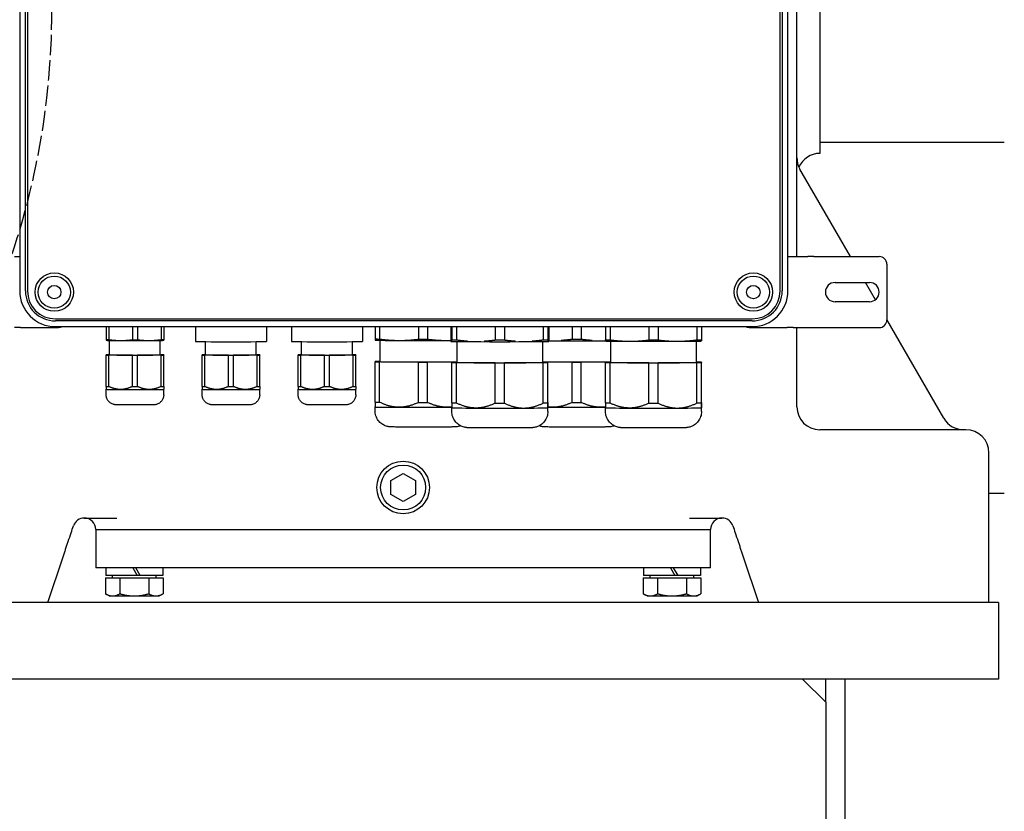
# Model space of a CAD drawing. Units: millimetres. Extents: x 497 to 6688, y 62 to 8717.
# Drawn here: x 2011 to 2267, y 2083 to 2289 of the extents above; entities that cross this region are included whole.
import ezdxf

# ---------------------------------------------------------------- set-up
doc = ezdxf.new("R2010")
doc.units = ezdxf.units.MM
doc.header["$LTSCALE"] = 32
doc.linetypes.add('DASHED', pattern=[0.2068, 0.1655, -0.0413])
for name, color, linetype, lineweight in [('Dimensions(Hillmar_metric)', 7, 'Continuous', 13), ('Sketch Geometry(Hillmar_metric)', 7, 'Continuous', 25), ('Visible Edges(Hillmar_metric)', 7, 'Continuous', 25)]:
    doc.layers.add(name, color=color, linetype=linetype, lineweight=lineweight)
doc.styles.add('Hillmar_metric_Dimensions', font='arial.ttf')
doc.dimstyles.new('DEFAULT-ISO-Method 1b-Hillmar_metric', dxfattribs={"dimscale": 32, "dimtxt": 2, "dimasz": 2.5, "dimexe": 1, "dimexo": 1, "dimgap": 0.25, "dimtad": 1, "dimtih": 1, "dimtoh": 1, "dimrnd": 1e-08, "dimdsep": 46, "dimtxsty": 'Hillmar_metric_Dimensions', "dimcen": 0.09, "dimdle": 8, "dimclrd": 7, "dimclre": 7, "dimclrt": 7, "dimazin": 2, "dimtfac": 0.75, "dimtmove": 0, "dimatfit": 3, "dimfxl": 1, "dimtolj": 1, "dimlwd": 9, "dimlwe": 9, "dimarcsym": 0})

# ---------------------------------------------------------------- blocks, each defined once
blk = doc.blocks.new('*D26')
at = {"layer": 'Defpoints', "color": 0, "linetype": 'Continuous', "transparency": 16777216}
for p in [(2223.13, 2531.42), (3533.03, 2531.42), (2935.63, 1748.42)]:
    blk.add_point(p, dxfattribs=at)
at = {"layer": 'Dimensions(Hillmar_metric)', "color": 7, "linetype": 'Continuous', "lineweight": 9, "transparency": 16777216}
for p, q in [((2255.13, 2531.42), (3565.03, 2531.42)), ((3533.03, 2451.42), (3533.03, 2180.62)), ((3533.03, 1828.42), (3533.03, 2099.22)), ((2967.63, 1748.42), (3565.03, 1748.42))]:
    blk.add_line(p, q, dxfattribs=at)
at = {"layer": 'Dimensions(Hillmar_metric)', "color": 7, "linetype": 'Continuous', "transparency": 16777216}
for points in [[(3519.7, 2451.42), (3546.37, 2451.42), (3533.03, 2531.42)], [(3519.7, 1828.42), (3546.37, 1828.42), (3533.03, 1748.42)]]:
    blk.add_solid(points, dxfattribs=at)
at = {"layer": 'Dimensions(Hillmar_metric)', "color": 7, "linetype": 'Continuous', "lineweight": 13, "transparency": 16777216, "insert": (3533.03, 2139.92), "char_height": 64, "attachment_point": 5, "style": 'Hillmar_metric_Dimensions'}
blk.add_mtext('\\A1;783', dxfattribs=at)
blk = doc.blocks.new('*D27')
at = {"layer": 'Defpoints', "color": 0, "linetype": 'Continuous', "transparency": 16777216}
for p in [(3438.39, 2575.96), (2000.63, 1668.42), (3438.39, 1482.82)]:
    blk.add_point(p, dxfattribs=at)
at = {"layer": 'Dimensions(Hillmar_metric)', "color": 7, "linetype": 'Continuous', "lineweight": 9, "transparency": 16777216}
for p, q in [((3438.39, 2543.96), (3438.39, 1450.82)), ((2000.63, 1636.42), (2000.63, 1450.82)), ((2080.63, 1482.82), (3358.39, 1482.82))]:
    blk.add_line(p, q, dxfattribs=at)
at = {"layer": 'Dimensions(Hillmar_metric)', "color": 7, "linetype": 'Continuous', "transparency": 16777216}
for points in [[(2080.63, 1496.15), (2080.63, 1469.49), (2000.63, 1482.82)], [(3358.39, 1496.15), (3358.39, 1469.49), (3438.39, 1482.82)]]:
    blk.add_solid(points, dxfattribs=at)
at = {"layer": 'Dimensions(Hillmar_metric)', "color": 7, "linetype": 'Continuous', "lineweight": 13, "transparency": 16777216, "insert": (2707.03, 1523.5), "char_height": 64, "attachment_point": 5, "style": 'Hillmar_metric_Dimensions'}
blk.add_mtext('\\A1;1440', dxfattribs=at)

msp = doc.modelspace()

# ---------------------------------------------------------------- linework, layer by layer
at = {"layer": 'Sketch Geometry(Hillmar_metric)', "linetype": 'DASHED'}
msp.add_circle((1818.739, 2291.92), 200.367, dxfattribs=at)
at = {"layer": 'Visible Edges(Hillmar_metric)'}
for p, q in [((2010.808, 2399.977), (2010.808, 2218.577)), ((2012.308, 2218.577), (2012.308, 2399.977)), ((2012.832, 2399.977), (2012.832, 2218.577)), ((2208.785, 2218.577), (2208.785, 2399.977)), ((2209.308, 2399.977), (2209.308, 2218.577)), ((2210.808, 2218.577), (2210.808, 2399.977)), ((2213.133, 2227.527), (2213.133, 2391.027)), ((2219.133, 2332.418), (2219.133, 2254.418)), ((2267.133, 2257.21), (2219.133, 2257.21)), ((2227.089, 2227.527), (2213.937, 2250.308)), ((2009.459, 2227.527), (2010.808, 2227.527)), ((2210.808, 2227.527), (2212.158, 2227.527)), ((2212.158, 2227.527), (2215.994, 2227.527)), ((2217.526, 2227.527), (2215.994, 2227.527)), ((2217.526, 2227.527), (2234.558, 2227.527)), ((2236.558, 2225.527), (2236.558, 2211.027)), ((2223.058, 2220.777), (2232.058, 2220.777)), ((2233.576, 2216.291), (2230.986, 2220.777)), ((2232.058, 2215.777), (2223.058, 2215.777)), ((2020.108, 2211.301), (2201.508, 2211.301)), ((2201.508, 2210.777), (2020.108, 2210.777)), ((2251.401, 2185.418), (2236.558, 2211.125)), ((2010.991, 2209.027), (2009.459, 2209.027)), ((2010.991, 2209.027), (2019.808, 2209.027)), ((2020.108, 2209.277), (2201.508, 2209.277)), ((2033.308, 2209.277), (2033.308, 2205.907)), ((2033.979, 2209.277), (2033.979, 2205.899)), ((2040.137, 2209.277), (2040.137, 2205.874)), ((2041.479, 2209.277), (2041.479, 2205.874)), ((2047.637, 2209.277), (2047.637, 2205.899)), ((2048.308, 2209.277), (2048.308, 2205.907)), ((2056.558, 2209.277), (2056.558, 2205.417)), ((2075.058, 2209.277), (2075.058, 2205.417)), ((2081.558, 2209.277), (2081.558, 2205.417)), ((2100.058, 2209.277), (2100.058, 2205.417)), ((2103.308, 2209.277), (2103.308, 2206.069)), ((2104.495, 2209.277), (2104.495, 2206.055)), ((2114.622, 2209.277), (2114.622, 2206.014)), ((2116.995, 2209.277), (2116.995, 2206.014)), ((2123.058, 2209.277), (2123.058, 2205.452)), ((2123.308, 2209.277), (2123.308, 2205.86)), ((2124.494, 2209.277), (2124.494, 2205.845)), ((2134.621, 2209.277), (2134.621, 2205.804)), ((2136.993, 2209.277), (2136.993, 2205.804)), ((2147.121, 2209.277), (2147.121, 2205.845)), ((2148.308, 2209.277), (2148.308, 2205.86)), ((2148.558, 2209.277), (2148.558, 2205.452)), ((2154.622, 2209.277), (2154.622, 2206.014)), ((2156.995, 2209.277), (2156.995, 2206.014)), ((2163.308, 2209.277), (2163.308, 2205.86)), ((2164.494, 2209.277), (2164.494, 2205.845)), ((2174.621, 2209.277), (2174.621, 2205.804)), ((2176.993, 2209.277), (2176.993, 2205.804)), ((2187.121, 2209.277), (2187.121, 2205.845)), ((2188.308, 2209.277), (2188.308, 2205.86)), ((2188.309, 2209.277), (2188.309, 2205.941)), ((2201.808, 2209.027), (2210.626, 2209.027)), ((2212.158, 2209.027), (2210.626, 2209.027)), ((2212.158, 2209.027), (2215.994, 2209.027)), ((2213.133, 2188.418), (2213.133, 2209.027)), ((2215.994, 2209.027), (2217.526, 2209.027)), ((2217.526, 2209.027), (2234.558, 2209.027)), ((2033.311, 2205.716), (2033.308, 2205.716)), ((2034.208, 2201.917), (2034.208, 2205.692)), ((2047.408, 2201.917), (2047.408, 2205.692)), ((2048.306, 2205.716), (2048.308, 2205.716)), ((2059.208, 2201.917), (2059.208, 2205.372)), ((2072.408, 2201.917), (2072.408, 2205.372)), ((2084.208, 2201.917), (2084.208, 2205.372)), ((2097.408, 2201.917), (2097.408, 2205.372)), ((2103.313, 2205.759), (2103.308, 2205.76)), ((2104.658, 2200.162), (2104.658, 2205.722)), ((2124.658, 2199.952), (2124.658, 2205.409)), ((2146.958, 2199.952), (2146.958, 2205.409)), ((2163.313, 2205.55), (2163.308, 2205.551)), ((2164.658, 2199.952), (2164.658, 2205.513)), ((2186.958, 2199.952), (2186.958, 2205.513)), ((2188.304, 2205.55), (2188.308, 2205.551)), ((2033.308, 2201.892), (2033.308, 2201.942)), ((2033.308, 2193.727), (2033.308, 2201.892)), ((2033.979, 2201.95), (2034.208, 2201.951)), ((2040.137, 2201.859), (2033.979, 2201.884)), ((2033.979, 2193.719), (2033.979, 2201.884)), ((2040.137, 2193.695), (2040.137, 2201.859)), ((2047.637, 2201.884), (2041.479, 2201.859)), ((2041.479, 2193.695), (2041.479, 2201.859)), ((2047.408, 2201.951), (2047.637, 2201.95)), ((2047.637, 2193.719), (2047.637, 2201.884)), ((2048.308, 2201.942), (2048.308, 2201.892)), ((2048.308, 2193.727), (2048.308, 2201.892)), ((2058.308, 2201.892), (2058.308, 2201.942)), ((2058.308, 2193.727), (2058.308, 2201.892)), ((2058.979, 2201.95), (2059.208, 2201.951)), ((2065.137, 2201.859), (2058.979, 2201.884)), ((2058.979, 2193.719), (2058.979, 2201.884)), ((2065.137, 2193.695), (2065.137, 2201.859)), ((2072.637, 2201.884), (2066.479, 2201.859)), ((2066.479, 2193.695), (2066.479, 2201.859)), ((2072.408, 2201.951), (2072.637, 2201.95)), ((2072.637, 2193.719), (2072.637, 2201.884)), ((2073.308, 2201.942), (2073.308, 2201.892)), ((2073.308, 2193.727), (2073.308, 2201.892)), ((2083.308, 2201.892), (2083.308, 2201.942)), ((2083.308, 2193.727), (2083.308, 2201.892)), ((2083.979, 2201.95), (2084.208, 2201.951)), ((2090.137, 2201.859), (2083.979, 2201.884)), ((2083.979, 2193.719), (2083.979, 2201.884)), ((2090.137, 2193.695), (2090.137, 2201.859)), ((2097.637, 2201.884), (2091.479, 2201.859)), ((2091.479, 2193.695), (2091.479, 2201.859)), ((2097.408, 2201.951), (2097.637, 2201.95)), ((2097.637, 2193.719), (2097.637, 2201.884)), ((2098.308, 2201.942), (2098.308, 2201.892)), ((2098.308, 2193.727), (2098.308, 2201.892)), ((2103.308, 2200.121), (2103.308, 2200.202)), ((2103.308, 2189.613), (2103.308, 2200.121)), ((2104.495, 2200.217), (2104.658, 2200.217)), ((2114.622, 2200.066), (2104.495, 2200.106)), ((2104.495, 2189.598), (2104.495, 2200.106)), ((2114.622, 2189.557), (2114.622, 2200.066)), ((2124.658, 2200.097), (2116.995, 2200.066)), ((2116.995, 2189.557), (2116.995, 2200.066)), ((2123.308, 2199.911), (2123.309, 2199.993)), ((2123.308, 2189.403), (2123.308, 2199.911)), ((2134.621, 2199.856), (2124.494, 2199.897)), ((2124.494, 2189.389), (2124.494, 2199.897)), ((2124.495, 2200.007), (2124.658, 2200.008)), ((2134.621, 2189.348), (2134.621, 2199.856)), ((2147.121, 2199.897), (2136.993, 2199.856)), ((2136.993, 2189.348), (2136.993, 2199.856)), ((2154.622, 2200.066), (2146.958, 2200.097)), ((2146.958, 2200.008), (2147.123, 2200.007)), ((2147.121, 2189.389), (2147.121, 2199.897)), ((2148.309, 2199.993), (2148.308, 2199.911)), ((2148.308, 2189.403), (2148.308, 2199.911)), ((2148.309, 2189.485), (2148.309, 2199.993)), ((2154.622, 2189.557), (2154.622, 2200.066)), ((2164.658, 2200.097), (2156.995, 2200.066)), ((2156.995, 2189.557), (2156.995, 2200.066)), ((2163.308, 2199.911), (2163.309, 2199.993)), ((2163.308, 2189.403), (2163.308, 2199.911)), ((2174.621, 2199.856), (2164.494, 2199.897)), ((2164.494, 2189.389), (2164.494, 2199.897)), ((2164.495, 2200.007), (2164.658, 2200.008)), ((2174.621, 2189.348), (2174.621, 2199.856)), ((2187.121, 2199.897), (2176.993, 2199.856)), ((2176.993, 2189.348), (2176.993, 2199.856)), ((2186.958, 2200.008), (2187.123, 2200.007)), ((2187.121, 2189.389), (2187.121, 2199.897)), ((2188.309, 2199.993), (2188.308, 2199.911)), ((2188.308, 2189.403), (2188.308, 2199.911)), ((2188.309, 2189.485), (2188.309, 2199.993)), ((2033.309, 2192.952), (2033.308, 2192.952)), ((2033.308, 2191.557), (2033.308, 2192.952)), ((2048.308, 2191.557), (2048.308, 2192.952)), ((2048.308, 2192.952), (2048.308, 2192.952)), ((2058.309, 2192.952), (2058.308, 2192.952)), ((2058.308, 2191.557), (2058.308, 2192.952)), ((2073.308, 2191.557), (2073.308, 2192.952)), ((2073.308, 2192.952), (2073.308, 2192.952)), ((2083.309, 2192.952), (2083.308, 2192.952)), ((2083.308, 2191.557), (2083.308, 2192.952)), ((2098.308, 2191.557), (2098.308, 2192.952)), ((2098.308, 2192.952), (2098.308, 2192.952)), ((2103.309, 2188.353), (2103.308, 2188.353)), ((2103.308, 2187.402), (2103.308, 2188.353)), ((2123.308, 2187.192), (2123.308, 2188.144)), ((2123.309, 2188.143), (2123.308, 2188.144)), ((2148.308, 2188.143), (2148.308, 2188.144)), ((2148.308, 2187.192), (2148.308, 2188.144)), ((2163.308, 2187.192), (2163.308, 2188.144)), ((2163.309, 2188.143), (2163.308, 2188.144)), ((2188.308, 2188.143), (2188.308, 2188.144)), ((2188.308, 2187.192), (2188.308, 2188.144)), ((2257.133, 2182.418), (2219.133, 2182.418)), ((2263.133, 2137.418), (2263.133, 2176.418)), ((2107.458, 2169.209), (2110.633, 2171.042)), ((2107.458, 2165.543), (2107.458, 2169.209)), ((2110.633, 2171.042), (2113.808, 2169.209)), ((2113.808, 2169.209), (2113.808, 2165.543)), ((2110.633, 2163.71), (2107.458, 2165.543)), ((2113.808, 2165.543), (2110.633, 2163.71)), ((2263.133, 2165.918), (2267.133, 2165.918)), ((2027.633, 2159.418), (2036.094, 2159.418)), ((2185.171, 2159.418), (2193.633, 2159.418)), ((2030.633, 2156.418), (2040.633, 2156.418)), ((2030.633, 2156.418), (2030.633, 2146.418)), ((2040.633, 2156.418), (2180.633, 2156.418)), ((2042.633, 2156.418), (2178.633, 2156.418)), ((2180.633, 2156.418), (2190.633, 2156.418)), ((2190.633, 2146.418), (2190.633, 2156.418)), ((2018.133, 2137.418), (2022.102, 2149.318)), ((2199.163, 2149.318), (2203.133, 2137.418)), ((2040.633, 2146.418), (2030.633, 2146.418)), ((2033.233, 2146.418), (2033.233, 2144.418)), ((2040.233, 2146.418), (2041.387, 2144.418)), ((2180.633, 2146.418), (2040.633, 2146.418)), ((2042.187, 2144.418), (2041.033, 2146.418)), ((2048.033, 2146.418), (2048.033, 2144.418)), ((2173.233, 2146.418), (2173.233, 2144.418)), ((2180.233, 2146.418), (2181.387, 2144.418)), ((2190.633, 2146.418), (2180.633, 2146.418)), ((2182.187, 2144.418), (2181.033, 2146.418)), ((2188.033, 2146.418), (2188.033, 2144.418)), ((2033.127, 2143.818), (2036.88, 2143.818)), ((2033.127, 2143.818), (2033.127, 2139.698)), ((2041.387, 2144.418), (2033.233, 2144.418)), ((2034.933, 2143.818), (2034.933, 2144.418)), ((2036.88, 2143.818), (2044.386, 2143.818)), ((2036.88, 2143.818), (2036.88, 2139.698)), ((2042.187, 2144.418), (2041.387, 2144.418)), ((2048.033, 2144.418), (2042.187, 2144.418)), ((2044.386, 2143.818), (2044.386, 2139.698)), ((2044.386, 2143.818), (2048.138, 2143.818)), ((2046.333, 2143.818), (2046.333, 2144.418)), ((2048.138, 2143.818), (2048.138, 2139.698)), ((2173.127, 2143.818), (2176.88, 2143.818)), ((2173.127, 2143.818), (2173.127, 2139.698)), ((2181.387, 2144.418), (2173.233, 2144.418)), ((2174.933, 2143.818), (2174.933, 2144.418)), ((2176.88, 2143.818), (2184.386, 2143.818)), ((2176.88, 2143.818), (2176.88, 2139.698)), ((2182.187, 2144.418), (2181.387, 2144.418)), ((2188.033, 2144.418), (2182.187, 2144.418)), ((2184.386, 2143.818), (2184.386, 2139.698)), ((2184.386, 2143.818), (2188.138, 2143.818)), ((2186.333, 2143.818), (2186.333, 2144.418)), ((2188.138, 2143.818), (2188.138, 2139.698)), ((2034.133, 2139.118), (2033.127, 2139.698)), ((2034.133, 2139.118), (2035.004, 2139.118)), ((2035.004, 2139.118), (2040.633, 2139.118)), ((2040.633, 2139.118), (2046.262, 2139.118)), ((2046.262, 2139.118), (2047.133, 2139.118)), ((2047.133, 2139.118), (2048.138, 2139.698)), ((2174.133, 2139.118), (2173.127, 2139.698)), ((2174.133, 2139.118), (2175.004, 2139.118)), ((2175.004, 2139.118), (2180.633, 2139.118)), ((2180.633, 2139.118), (2186.262, 2139.118)), ((2186.262, 2139.118), (2187.133, 2139.118)), ((2187.133, 2139.118), (2188.138, 2139.698)), ((2265.633, 2137.418), (1955.633, 2137.418)), ((2265.633, 2137.418), (2265.633, 2117.418)), ((2265.633, 2117.418), (1955.633, 2117.418)), ((2214.633, 2117.418), (2220.633, 2111.418)), ((2220.633, 2111.418), (2220.633, 2117.418)), ((2225.633, 2117.418), (2225.633, 1823.418)), ((2220.633, 2111.418), (2220.633, 1823.418))]:
    msp.add_line(p, q, dxfattribs=at)
for centre, radius in [((2019.808, 2218.277), 5), ((2019.808, 2218.277), 4.188), ((2201.808, 2218.277), 5), ((2201.808, 2218.277), 4.188), ((2019.808, 2218.277), 1.75), ((2201.808, 2218.277), 1.75), ((2110.633, 2167.376), 6.858), ((2110.633, 2167.376), 5.858)]:
    msp.add_circle(centre, radius, dxfattribs=at)
for centre, radius, start, end in [((2219.133, 2253.308), 6, 180, 210), ((2219.133, 2248.418), 6, 90, 155.95354), ((2234.558, 2225.527), 2, 0, 90), ((2223.058, 2218.277), 2.5, 90, 270), ((2232.058, 2218.277), 2.5, 270, 90), ((2020.108, 2218.577), 9.3, 180, 270), ((2020.108, 2218.577), 7.8, 180, 270), ((2020.108, 2218.577), 7.276, 180, 270), ((2201.508, 2218.577), 7.8, 270, 0), ((2201.508, 2218.577), 7.276, 270, 0), ((2201.508, 2218.577), 9.3, 270, 0), ((2234.558, 2211.027), 2, 270, 0), ((2019.808, 2218.277), 9.25, 270, 283.35118), ((2201.808, 2218.277), 9.25, 256.64882, 270), ((2219.133, 2188.418), 6, 180, 270), ((2256.597, 2188.418), 6, 210, 270), ((2257.133, 2176.418), 6, 0, 90), ((2027.633, 2156.418), 3, 90, 161.55371), ((2027.633, 2156.418), 3, 0, 90), ((2193.633, 2156.418), 3, 90, 180), ((2193.633, 2156.418), 3, 18.44629, 90)]:
    msp.add_arc(centre, radius, start, end, dxfattribs=at)
for centre, major_axis, start_param, end_param in [((2040.808, 2205.931), (8.3, 0), 3.584255, 3.7461279), ((2040.808, 2205.717), (-7.5, 0), 0.026058, 1.0471976), ((2040.808, 2205.717), (7.5, 0), 4.1887902, 5.2359878), ((2040.808, 2205.931), (8.3, 0), 4.6314526, 4.7933254), ((2040.808, 2205.717), (7.5, 0), 5.2359878, 6.2571273), ((2040.808, 2205.931), (8.3, 0), 5.6786501, 5.840523), ((2065.808, 2205.417), (9.25, 0), 3.1415927, 6.2831853), ((2090.808, 2205.417), (9.25, 0), 3.1415927, 6.2831853), ((2115.808, 2206.11), (13.8, 0), 3.5791318, 3.7512511), ((2115.808, 2205.761), (-12.5, 0), 0.026058, 1.0471976), ((2115.808, 2205.761), (12.5, 0), 4.1887902, 5.2359878), ((2115.808, 2206.11), (13.8, 0), 4.6263293, 4.7984486), ((2115.808, 2205.761), (12.5, 0), 5.2359878, 5.3311177), ((2135.808, 2205.452), (12.75, 0), 3.1415927, 6.2831853), ((2135.808, 2205.9), (13.8, 0), 3.5790207, 3.75114), ((2135.808, 2205.9), (13.8, 0), 4.6262183, 4.7983376), ((2135.808, 2205.9), (13.8, 0), 5.6734158, 5.8455351), ((2155.808, 2205.661), (-12.75, 0), 0.96596, 2.1996472), ((2155.808, 2206.11), (13.8, 0), 4.6263293, 4.7984486), ((2175.808, 2205.9), (13.8, 0), 3.5790207, 3.75114), ((2175.808, 2205.552), (-12.5, 0), 0.026058, 1.0470865), ((2175.808, 2205.552), (12.5, 0), 4.1886791, 5.2358767), ((2175.808, 2205.9), (13.8, 0), 4.6262183, 4.7983376), ((2175.808, 2205.552), (12.5, 0), 5.2358767, 6.2571273), ((2175.808, 2205.9), (13.8, 0), 5.6734158, 5.8455351), ((2040.808, 2201.917), (-8.3, 0), 5.6786501, 5.840523), ((2040.808, 2201.917), (8.3, 0), 3.584255, 3.7461279), ((2040.808, 2201.917), (-6.6, 0), 0, 3.1415927), ((2040.808, 2201.917), (8.3, 0), 4.6314526, 4.7933254), ((2040.808, 2201.917), (-8.3, 0), 3.584255, 3.7461279), ((2040.808, 2201.917), (8.3, 0), 5.6786501, 5.840523), ((2065.808, 2201.917), (-8.3, 0), 5.6786501, 5.840523), ((2065.808, 2201.917), (8.3, 0), 3.584255, 3.7461279), ((2065.808, 2201.917), (-6.6, 0), 0, 3.1415927), ((2065.808, 2201.917), (8.3, 0), 4.6314526, 4.7933254), ((2065.808, 2201.917), (-8.3, 0), 3.584255, 3.7461279), ((2065.808, 2201.917), (8.3, 0), 5.6786501, 5.840523), ((2090.808, 2201.917), (-8.3, 0), 5.6786501, 5.840523), ((2090.808, 2201.917), (8.3, 0), 3.584255, 3.7461279), ((2090.808, 2201.917), (-6.6, 0), 0, 3.1415927), ((2090.808, 2201.917), (8.3, 0), 4.6314526, 4.7933254), ((2090.808, 2201.917), (-8.3, 0), 3.584255, 3.7461279), ((2090.808, 2201.917), (8.3, 0), 5.6786501, 5.840523), ((2115.808, 2200.162), (-13.8, 0), 5.6735269, 5.8456462), ((2115.808, 2200.162), (13.8, 0), 3.5791318, 3.7512511), ((2115.808, 2200.162), (-11.15, 0), 0, 2.4877), ((2115.808, 2200.162), (13.8, 0), 4.6263293, 4.7984486), ((2135.808, 2199.952), (13.8, 0), 3.5790207, 3.75114), ((2135.808, 2199.952), (-13.8, 0), 5.6734158, 5.8455351), ((2135.808, 2199.952), (-11.15, 0), 0, 3.1415927), ((2135.808, 2199.952), (13.8, 0), 4.6262183, 4.7983376), ((2155.808, 2200.162), (11.15, 0), 3.7954853, 5.6292926), ((2135.808, 2199.952), (13.8, 0), 5.6734158, 5.8455351), ((2135.808, 2199.952), (-13.8, 0), 3.5790207, 3.75114), ((2155.808, 2200.162), (13.8, 0), 4.6263293, 4.7984486), ((2175.808, 2199.952), (13.8, 0), 3.5790207, 3.75114), ((2175.808, 2199.952), (-13.8, 0), 5.6734158, 5.8455351), ((2175.808, 2199.952), (-11.15, 0), 0, 3.1415927), ((2175.808, 2199.952), (13.8, 0), 4.6262183, 4.7983376), ((2175.808, 2199.952), (13.8, 0), 5.6734158, 5.8455351), ((2175.808, 2199.952), (-13.8, 0), 3.5790207, 3.75114), ((2040.808, 2193.752), (8.3, 0), 3.584255, 3.7461279), ((2040.808, 2192.952), (-7.5, 0), 0.0069815, 1.0471976), ((2040.808, 2192.952), (7.5, 0), 4.1887902, 5.2359878), ((2040.808, 2193.752), (8.3, 0), 4.6314526, 4.7933254), ((2040.808, 2192.952), (7.5, 0), 5.2359878, 6.2762038), ((2040.808, 2193.752), (8.3, 0), 5.6786501, 5.840523), ((2065.808, 2193.752), (8.3, 0), 3.584255, 3.7461279), ((2065.808, 2192.952), (-7.5, 0), 0.0069815, 1.0471976), ((2065.808, 2192.952), (7.5, 0), 4.1887902, 5.2359878), ((2065.808, 2193.752), (8.3, 0), 4.6314526, 4.7933254), ((2065.808, 2192.952), (7.5, 0), 5.2359878, 6.2762038), ((2065.808, 2193.752), (8.3, 0), 5.6786501, 5.840523), ((2090.808, 2193.752), (8.3, 0), 3.584255, 3.7461279), ((2090.808, 2192.952), (-7.5, 0), 0.0069815, 1.0471976), ((2090.808, 2192.952), (7.5, 0), 4.1887902, 5.2359878), ((2090.808, 2193.752), (8.3, 0), 4.6314526, 4.7933254), ((2090.808, 2192.952), (7.5, 0), 5.2359878, 6.2762038), ((2090.808, 2193.752), (8.3, 0), 5.6786501, 5.840523), ((2115.808, 2189.653), (13.8, 0), 3.5791318, 3.7512511), ((2115.808, 2189.653), (13.8, 0), 4.6263293, 4.7984486), ((2135.808, 2189.444), (13.8, 0), 3.5790207, 3.75114), ((2135.808, 2189.444), (13.8, 0), 4.6262183, 4.7983376), ((2135.808, 2189.444), (13.8, 0), 5.6734158, 5.8455351), ((2155.808, 2189.653), (13.8, 0), 4.6263293, 4.7984486), ((2175.808, 2189.444), (13.8, 0), 3.5790207, 3.75114), ((2175.808, 2189.444), (13.8, 0), 4.6262183, 4.7983376), ((2175.808, 2189.444), (13.8, 0), 5.6734158, 5.8455351), ((2115.808, 2188.353), (-12.5, 0), 0.0069815, 1.0471976), ((2115.808, 2188.353), (12.5, 0), 4.1887902, 5.2359878), ((2115.808, 2188.353), (12.5, 0), 5.2359878, 5.3558683), ((2135.808, 2188.144), (-12.5, 0), 0.0069815, 1.0470865), ((2135.808, 2188.144), (12.5, 0), 4.1886791, 5.2358767), ((2135.808, 2188.144), (12.5, 0), 5.2358767, 6.2762038), ((2155.808, 2188.353), (12.5, 0), 4.0689077, 4.1887902), ((2155.808, 2188.353), (12.5, 0), 4.1887902, 5.2359878), ((2155.808, 2188.353), (12.5, 0), 5.2359878, 5.3558683), ((2175.808, 2188.144), (-12.5, 0), 0.0069815, 1.0470865), ((2175.808, 2188.144), (12.5, 0), 4.1886791, 5.2358767), ((2175.808, 2188.144), (12.5, 0), 5.2358767, 6.2762038)]:
    msp.add_ellipse(centre, major_axis=major_axis, ratio=0.0069813, start_param=start_param, end_param=end_param, dxfattribs=at)
for points, weights in [([(2033.308, 2205.907), (2033.308, 2205.716), (2033.308, 2205.716)], [2.41384272196, 2.53512635592, 2.54214933611]), ([(2033.979, 2205.899), (2035.597, 2205.678), (2037.058, 2205.672)], [2.41384272196, 2.54258100046, 2.54258100046]), ([(2037.058, 2205.672), (2038.52, 2205.666), (2040.137, 2205.874)], [2.54258100046, 2.54258100046, 2.41384272196]), ([(2041.479, 2205.874), (2043.097, 2205.666), (2044.558, 2205.672)], [2.41384272196, 2.54258100046, 2.54258100046]), ([(2044.558, 2205.672), (2046.02, 2205.678), (2047.637, 2205.899)], [2.54258100046, 2.54258100046, 2.41384272196]), ([(2048.308, 2205.907), (2048.308, 2205.716), (2048.308, 2205.716)], [2.41384272196, 2.53512635592, 2.54214933611]), ([(2103.308, 2206.069), (2103.308, 2205.76), (2103.308, 2205.76)], [1.8587500064, 1.94974044627, 1.95507302965]), ([(2104.495, 2206.055), (2107.152, 2205.696), (2109.558, 2205.686)], [1.8587500064, 1.95540500674, 1.95540500674]), ([(2109.558, 2205.686), (2111.965, 2205.676), (2114.622, 2206.014)], [1.95540500674, 1.95540500674, 1.8587500064]), ([(2116.995, 2206.014), (2119.652, 2205.676), (2122.058, 2205.686)], [1.8587500064, 1.95540500673, 1.95540500673]), ([(2122.058, 2205.686), (2122.557, 2205.688), (2123.058, 2205.704)], [1.95540500673, 1.95540500673, 1.95125118022]), ([(2123.308, 2205.601), (2123.308, 2205.675), (2123.308, 2205.86)], [1.93604456113, 1.91214666792, 1.8587500064]), ([(2124.494, 2205.845), (2125.995, 2205.642), (2127.381, 2205.552)], [1.8587500064, 1.91214666792, 1.93604456112]), ([(2131.733, 2205.535), (2133.12, 2205.614), (2134.621, 2205.804)], [1.93604456112, 1.91214666791, 1.85875000639]), ([(2136.993, 2205.804), (2138.494, 2205.614), (2139.881, 2205.535)], [1.85875000639, 1.91214666791, 1.93604456112]), ([(2144.233, 2205.552), (2145.62, 2205.642), (2147.121, 2205.845)], [1.93604456112, 1.91214666791, 1.85875000639]), ([(2148.308, 2205.86), (2148.308, 2205.675), (2148.308, 2205.601)], [1.8587500064, 1.91214666792, 1.93604456112]), ([(2151.734, 2205.744), (2153.121, 2205.823), (2154.622, 2206.014)], [1.93604456112, 1.91214666792, 1.8587500064]), ([(2156.995, 2206.014), (2158.496, 2205.823), (2159.883, 2205.744)], [1.8587500064, 1.91214666792, 1.93604456112]), ([(2163.308, 2205.551), (2163.308, 2205.551), (2163.308, 2205.86)], [1.95507019356, 1.94971630143, 1.8587500064]), ([(2164.494, 2205.845), (2167.151, 2205.486), (2169.557, 2205.476)], [1.8587500064, 1.95540500673, 1.95540500673]), ([(2169.557, 2205.476), (2171.964, 2205.467), (2174.621, 2205.804)], [1.95540500673, 1.95540500673, 1.85875000639]), ([(2176.993, 2205.804), (2179.65, 2205.467), (2182.057, 2205.476)], [1.85875000639, 1.95540500672, 1.95540500672]), ([(2182.057, 2205.476), (2184.464, 2205.486), (2187.121, 2205.845)], [1.95540500672, 1.95540500672, 1.85875000639]), ([(2188.308, 2205.552), (2188.309, 2205.571), (2188.309, 2205.941)], [1.95540500674, 1.95540500674, 1.8587500064]), ([(2188.308, 2205.86), (2188.308, 2205.551), (2188.308, 2205.551)], [1.8587500064, 1.94976459108, 1.95507585368]), ([(2033.308, 2193.727), (2033.308, 2192.952), (2033.308, 2192.952)], [1.58007010812, 1.6630332046, 1.66432023325]), ([(2037.058, 2192.907), (2035.597, 2192.913), (2033.979, 2193.719)], [1.66434051388, 1.66434051388, 1.58007010812]), ([(2040.137, 2193.695), (2038.52, 2192.901), (2037.058, 2192.907)], [1.58007010812, 1.66434051388, 1.66434051388]), ([(2044.558, 2192.907), (2043.097, 2192.901), (2041.479, 2193.695)], [1.66434051388, 1.66434051388, 1.58007010812]), ([(2047.637, 2193.719), (2046.02, 2192.913), (2044.558, 2192.907)], [1.58007010812, 1.66434051388, 1.66434051388]), ([(2048.308, 2193.727), (2048.308, 2192.952), (2048.308, 2192.952)], [1.58007010812, 1.6630332046, 1.66432023325]), ([(2058.308, 2193.727), (2058.308, 2192.952), (2058.308, 2192.952)], [1.58007010812, 1.6630332046, 1.66432023325]), ([(2062.058, 2192.907), (2060.597, 2192.913), (2058.979, 2193.719)], [1.66434051388, 1.66434051388, 1.58007010812]), ([(2065.137, 2193.695), (2063.52, 2192.901), (2062.058, 2192.907)], [1.58007010812, 1.66434051388, 1.66434051388]), ([(2069.558, 2192.907), (2068.097, 2192.901), (2066.479, 2193.695)], [1.66434051388, 1.66434051388, 1.58007010812]), ([(2072.637, 2193.719), (2071.02, 2192.913), (2069.558, 2192.907)], [1.58007010812, 1.66434051388, 1.66434051388]), ([(2073.308, 2193.727), (2073.308, 2192.952), (2073.308, 2192.952)], [1.58007010812, 1.6630332046, 1.66432023325]), ([(2083.308, 2193.727), (2083.308, 2192.952), (2083.308, 2192.952)], [1.58007010812, 1.6630332046, 1.66432023325]), ([(2087.058, 2192.907), (2085.597, 2192.913), (2083.979, 2193.719)], [1.66434051388, 1.66434051388, 1.58007010812]), ([(2090.137, 2193.695), (2088.52, 2192.901), (2087.058, 2192.907)], [1.58007010812, 1.66434051388, 1.66434051388]), ([(2094.558, 2192.907), (2093.097, 2192.901), (2091.479, 2193.695)], [1.66434051388, 1.66434051388, 1.58007010812]), ([(2097.637, 2193.719), (2096.02, 2192.913), (2094.558, 2192.907)], [1.58007010812, 1.66434051388, 1.66434051388]), ([(2098.308, 2193.727), (2098.308, 2192.952), (2098.308, 2192.952)], [1.58007010812, 1.6630332046, 1.66432023325]), ([(2103.308, 2189.613), (2103.308, 2188.353), (2103.308, 2188.353)], [1.43758603981, 1.51116679768, 1.51232208543]), ([(2109.558, 2188.278), (2107.152, 2188.288), (2104.495, 2189.598)], [1.51234051388, 1.51234051388, 1.43758603981]), ([(2114.622, 2189.557), (2111.965, 2188.268), (2109.558, 2188.278)], [1.43758603981, 1.51234051388, 1.51234051388]), ([(2122.058, 2188.278), (2119.652, 2188.268), (2116.995, 2189.557)], [1.51234051388, 1.51234051388, 1.43758603981]), ([(2123.308, 2189.403), (2123.308, 2188.144), (2123.308, 2188.144)], [1.43758603981, 1.51114812664, 1.51232149446]), ([(2129.557, 2188.068), (2127.151, 2188.078), (2124.494, 2189.389)], [1.51234051388, 1.51234051388, 1.43758603981]), ([(2134.621, 2189.348), (2131.964, 2188.059), (2129.557, 2188.068)], [1.43758603981, 1.51234051388, 1.51234051388]), ([(2136.993, 2189.348), (2139.65, 2188.059), (2142.057, 2188.068)], [1.43758603981, 1.51234051388, 1.51234051388]), ([(2142.057, 2188.068), (2144.464, 2188.078), (2147.121, 2189.389)], [1.51234051388, 1.51234051388, 1.43758603981]), ([(2148.309, 2189.485), (2148.309, 2188.163), (2148.308, 2188.144)], [1.43758603981, 1.51234051388, 1.51234051388]), ([(2148.308, 2188.144), (2148.308, 2188.125), (2148.308, 2189.403)], [1.51234051388, 1.51234051388, 1.43758603981]), ([(2154.622, 2189.557), (2151.965, 2188.268), (2149.558, 2188.278)], [1.43758603981, 1.51234051388, 1.51234051388]), ([(2162.058, 2188.278), (2159.652, 2188.268), (2156.995, 2189.557)], [1.51234051388, 1.51234051388, 1.43758603981]), ([(2163.308, 2189.403), (2163.308, 2188.144), (2163.308, 2188.144)], [1.43758603981, 1.51114812664, 1.51232149446]), ([(2169.557, 2188.068), (2167.151, 2188.078), (2164.494, 2189.389)], [1.51234051388, 1.51234051388, 1.43758603981]), ([(2174.621, 2189.348), (2171.964, 2188.059), (2169.557, 2188.068)], [1.43758603981, 1.51234051388, 1.51234051388]), ([(2176.993, 2189.348), (2179.65, 2188.059), (2182.057, 2188.068)], [1.43758603981, 1.51234051388, 1.51234051388]), ([(2182.057, 2188.068), (2184.464, 2188.078), (2187.121, 2189.389)], [1.51234051388, 1.51234051388, 1.43758603981]), ([(2188.309, 2189.485), (2188.309, 2188.163), (2188.308, 2188.144)], [1.43758603981, 1.51234051388, 1.51234051388]), ([(2188.308, 2188.144), (2188.308, 2188.125), (2188.308, 2189.403)], [1.51234051388, 1.51234051388, 1.43758603981]), ([(2123.308, 2188.366), (2122.681, 2188.28), (2122.058, 2188.278)], [1.50733487946, 1.51234051388, 1.51234051388]), ([(2149.558, 2188.278), (2148.936, 2188.28), (2148.309, 2188.366)], [1.51234051388, 1.51234051388, 1.50733472257]), ([(2163.308, 2188.366), (2162.681, 2188.28), (2162.058, 2188.278)], [1.50733487946, 1.51234051388, 1.51234051388]), ([(2033.127, 2139.698), (2034.133, 2139.118), (2035.004, 2139.118)], [1, 1.0379548493, 1]), ([(2035.004, 2139.118), (2035.874, 2139.118), (2036.88, 2139.698)], [1, 1.0379548493, 1]), ([(2036.88, 2139.698), (2038.891, 2139.118), (2040.633, 2139.118)], [1, 1.0379548493, 1]), ([(2040.633, 2139.118), (2042.374, 2139.118), (2044.386, 2139.698)], [1, 1.0379548493, 1]), ([(2044.386, 2139.698), (2045.391, 2139.118), (2046.262, 2139.118)], [1, 1.0379548493, 1]), ([(2046.262, 2139.118), (2047.133, 2139.118), (2048.138, 2139.698)], [1, 1.0379548493, 1]), ([(2173.127, 2139.698), (2174.133, 2139.118), (2175.004, 2139.118)], [1, 1.0379548493, 1]), ([(2175.004, 2139.118), (2175.874, 2139.118), (2176.88, 2139.698)], [1, 1.0379548493, 1]), ([(2176.88, 2139.698), (2178.891, 2139.118), (2180.633, 2139.118)], [1, 1.0379548493, 1]), ([(2180.633, 2139.118), (2182.374, 2139.118), (2184.386, 2139.698)], [1, 1.0379548493, 1]), ([(2184.386, 2139.698), (2185.391, 2139.118), (2186.262, 2139.118)], [1, 1.0379548493, 1]), ([(2186.262, 2139.118), (2187.133, 2139.118), (2188.138, 2139.698)], [1, 1.0379548493, 1])]:
    msp.add_rational_spline(points, weights, degree=2, dxfattribs=at)
for points, knots in [([(2048.308, 2191.557), (2048.308, 2191.272), (2048.261, 2190.983), (2048.08, 2190.447), (2047.946, 2190.193), (2047.608, 2189.745), (2047.401, 2189.546), (2046.94, 2189.227), (2046.68, 2189.103), (2046.297, 2188.99), (2046.173, 2188.963), (2046.02, 2188.94), (2045.977, 2188.934), (2045.904, 2188.926), (2045.873, 2188.924), (2045.818, 2188.92), (2045.794, 2188.918), (2045.726, 2188.915), (2045.689, 2188.913), (2045.533, 2188.908), (2045.394, 2188.905), (2045.044, 2188.9), (2044.846, 2188.898), (2044.269, 2188.893), (2043.844, 2188.891), (2042.927, 2188.887), (2042.428, 2188.885), (2041.409, 2188.884), (2040.876, 2188.883), (2039.839, 2188.884), (2039.322, 2188.885), (2038.369, 2188.888), (2037.92, 2188.89), (2037.143, 2188.895), (2036.806, 2188.898), (2036.275, 2188.904), (2036.09, 2188.907), (2035.885, 2188.915), (2035.841, 2188.916), (2035.724, 2188.926), (2035.7, 2188.928), (2035.631, 2188.935), (2035.581, 2188.942), (2035.48, 2188.958), (2035.429, 2188.968), (2035.295, 2188.998), (2035.21, 2189.021), (2034.97, 2189.099), (2034.816, 2189.166), (2034.447, 2189.371), (2034.238, 2189.53), (2033.864, 2189.914), (2033.699, 2190.148), (2033.453, 2190.651), (2033.37, 2190.926), (2033.316, 2191.321), (2033.308, 2191.439), (2033.308, 2191.557)], [0, 0, 0, 0, 0.0856349, 0.0856349, 0.1697218, 0.1697218, 0.25386, 0.25386, 0.3378897, 0.3378897, 0.3752489, 0.3752489, 0.3909311, 0.3909311, 0.4069994, 0.4069994, 0.4259738, 0.4259738, 0.4664915, 0.4664915, 0.5882967, 0.5882967, 0.6965575, 0.6965575, 0.8616304, 0.8616304, 1.0192658, 1.0192658, 1.1756147, 1.1756147, 1.3316612, 1.3316612, 1.4878267, 1.4878267, 1.6447139, 1.6447139, 1.8045748, 1.8045748, 1.8585316, 1.8585316, 1.8702992, 1.8702992, 1.8881448, 1.8881448, 1.9044481, 1.9044481, 1.930899, 1.930899, 1.9808566, 1.9808566, 2.057862, 2.057862, 2.1417106, 2.1417106, 2.2258392, 2.2258392, 2.2612742, 2.2612742, 2.2612742, 2.2612742]), ([(2073.308, 2191.557), (2073.308, 2191.272), (2073.261, 2190.983), (2073.08, 2190.447), (2072.946, 2190.193), (2072.608, 2189.745), (2072.401, 2189.546), (2071.94, 2189.227), (2071.68, 2189.103), (2071.297, 2188.99), (2071.173, 2188.963), (2071.02, 2188.94), (2070.977, 2188.934), (2070.904, 2188.926), (2070.873, 2188.924), (2070.818, 2188.92), (2070.794, 2188.918), (2070.726, 2188.915), (2070.689, 2188.913), (2070.533, 2188.908), (2070.394, 2188.905), (2070.044, 2188.9), (2069.846, 2188.898), (2069.269, 2188.893), (2068.844, 2188.891), (2067.927, 2188.887), (2067.428, 2188.885), (2066.409, 2188.884), (2065.876, 2188.883), (2064.839, 2188.884), (2064.322, 2188.885), (2063.369, 2188.888), (2062.92, 2188.89), (2062.143, 2188.895), (2061.806, 2188.898), (2061.275, 2188.904), (2061.09, 2188.907), (2060.885, 2188.915), (2060.841, 2188.916), (2060.724, 2188.926), (2060.7, 2188.928), (2060.631, 2188.935), (2060.581, 2188.942), (2060.48, 2188.958), (2060.429, 2188.968), (2060.295, 2188.998), (2060.21, 2189.021), (2059.97, 2189.099), (2059.816, 2189.166), (2059.447, 2189.371), (2059.238, 2189.53), (2058.864, 2189.914), (2058.699, 2190.148), (2058.453, 2190.651), (2058.37, 2190.926), (2058.316, 2191.321), (2058.308, 2191.439), (2058.308, 2191.557)], [0, 0, 0, 0, 0.0856349, 0.0856349, 0.1697218, 0.1697218, 0.25386, 0.25386, 0.3378897, 0.3378897, 0.3752489, 0.3752489, 0.3909311, 0.3909311, 0.4069994, 0.4069994, 0.4259738, 0.4259738, 0.4664915, 0.4664915, 0.5882967, 0.5882967, 0.6965575, 0.6965575, 0.8616304, 0.8616304, 1.0192658, 1.0192658, 1.1756147, 1.1756147, 1.3316612, 1.3316612, 1.4878267, 1.4878267, 1.6447139, 1.6447139, 1.8045748, 1.8045748, 1.8585316, 1.8585316, 1.8702992, 1.8702992, 1.8881448, 1.8881448, 1.9044481, 1.9044481, 1.930899, 1.930899, 1.9808566, 1.9808566, 2.057862, 2.057862, 2.1417106, 2.1417106, 2.2258392, 2.2258392, 2.2612742, 2.2612742, 2.2612742, 2.2612742]), ([(2098.308, 2191.557), (2098.308, 2191.272), (2098.261, 2190.983), (2098.08, 2190.447), (2097.946, 2190.193), (2097.608, 2189.745), (2097.401, 2189.546), (2096.94, 2189.227), (2096.68, 2189.103), (2096.297, 2188.99), (2096.173, 2188.963), (2096.02, 2188.94), (2095.977, 2188.934), (2095.904, 2188.926), (2095.873, 2188.924), (2095.818, 2188.92), (2095.794, 2188.918), (2095.726, 2188.915), (2095.689, 2188.913), (2095.533, 2188.908), (2095.394, 2188.905), (2095.044, 2188.9), (2094.846, 2188.898), (2094.269, 2188.893), (2093.844, 2188.891), (2092.927, 2188.887), (2092.428, 2188.885), (2091.409, 2188.884), (2090.876, 2188.883), (2089.839, 2188.884), (2089.322, 2188.885), (2088.369, 2188.888), (2087.92, 2188.89), (2087.143, 2188.895), (2086.806, 2188.898), (2086.275, 2188.904), (2086.09, 2188.907), (2085.885, 2188.915), (2085.841, 2188.916), (2085.724, 2188.926), (2085.7, 2188.928), (2085.631, 2188.935), (2085.581, 2188.942), (2085.48, 2188.958), (2085.429, 2188.968), (2085.295, 2188.998), (2085.21, 2189.021), (2084.97, 2189.099), (2084.816, 2189.166), (2084.447, 2189.371), (2084.238, 2189.53), (2083.864, 2189.914), (2083.699, 2190.148), (2083.453, 2190.651), (2083.37, 2190.926), (2083.316, 2191.321), (2083.308, 2191.439), (2083.308, 2191.557)], [0, 0, 0, 0, 0.0856349, 0.0856349, 0.1697218, 0.1697218, 0.25386, 0.25386, 0.3378897, 0.3378897, 0.3752489, 0.3752489, 0.3909311, 0.3909311, 0.4069994, 0.4069994, 0.4259738, 0.4259738, 0.4664915, 0.4664915, 0.5882967, 0.5882967, 0.6965575, 0.6965575, 0.8616304, 0.8616304, 1.0192658, 1.0192658, 1.1756147, 1.1756147, 1.3316612, 1.3316612, 1.4878267, 1.4878267, 1.6447139, 1.6447139, 1.8045748, 1.8045748, 1.8585316, 1.8585316, 1.8702992, 1.8702992, 1.8881448, 1.8881448, 1.9044481, 1.9044481, 1.930899, 1.930899, 1.9808566, 1.9808566, 2.057862, 2.057862, 2.1417106, 2.1417106, 2.2258392, 2.2258392, 2.2612742, 2.2612742, 2.2612742, 2.2612742]), ([(2125.576, 2183.439), (2125.474, 2183.4), (2125.371, 2183.365), (2125.081, 2183.279), (2124.885, 2183.237), (2124.642, 2183.199), (2124.575, 2183.19), (2124.458, 2183.177), (2124.408, 2183.173), (2124.317, 2183.166), (2124.278, 2183.163), (2124.168, 2183.157), (2124.109, 2183.155), (2123.859, 2183.146), (2123.64, 2183.142), (2123.072, 2183.134), (2122.735, 2183.13), (2121.762, 2183.121), (2121.046, 2183.117), (2119.5, 2183.11), (2118.657, 2183.107), (2116.93, 2183.104), (2116.025, 2183.104), (2114.261, 2183.105), (2113.381, 2183.106), (2111.753, 2183.111), (2110.984, 2183.115), (2109.65, 2183.123), (2109.07, 2183.128), (2108.152, 2183.139), (2107.825, 2183.144), (2107.489, 2183.156), (2107.418, 2183.158), (2107.257, 2183.169), (2107.204, 2183.173), (2107.096, 2183.184), (2107.05, 2183.189), (2106.932, 2183.205), (2106.855, 2183.217), (2106.683, 2183.249), (2106.585, 2183.271), (2106.318, 2183.34), (2106.146, 2183.396), (2105.675, 2183.584), (2105.381, 2183.743), (2104.755, 2184.182), (2104.433, 2184.492), (2103.898, 2185.198), (2103.681, 2185.606), (2103.386, 2186.47), (2103.308, 2186.939), (2103.308, 2187.402)], [0.5098824, 0.5098824, 0.5098824, 0.5098824, 0.54266, 0.54266, 0.6020381, 0.6020381, 0.6269102, 0.6269102, 0.6532508, 0.6532508, 0.6844522, 0.6844522, 0.7505104, 0.7505104, 0.9490015, 0.9490015, 1.1368514, 1.1368514, 1.4176885, 1.4176885, 1.6854841, 1.6854841, 1.95111, 1.95111, 2.2162184, 2.2162184, 2.4814928, 2.4814928, 2.7478673, 2.7478673, 3.0187276, 3.0187276, 3.1041542, 3.1041542, 3.136399, 3.136399, 3.1552078, 3.1552078, 3.1810463, 3.1810463, 3.2117131, 3.2117131, 3.2658855, 3.2658855, 3.3647017, 3.3647017, 3.495593, 3.495593, 3.6305968, 3.6305968, 3.7695291, 3.7695291, 3.7695291, 3.7695291]), ([(2148.308, 2187.192), (2148.308, 2186.734), (2148.232, 2186.27), (2147.941, 2185.409), (2147.726, 2185.001), (2147.184, 2184.282), (2146.851, 2183.962), (2146.111, 2183.45), (2145.693, 2183.251), (2145.081, 2183.07), (2144.885, 2183.027), (2144.642, 2182.989), (2144.575, 2182.981), (2144.458, 2182.968), (2144.408, 2182.964), (2144.317, 2182.956), (2144.278, 2182.954), (2144.168, 2182.948), (2144.109, 2182.946), (2143.859, 2182.937), (2143.64, 2182.933), (2143.072, 2182.924), (2142.735, 2182.921), (2141.762, 2182.912), (2141.046, 2182.907), (2139.5, 2182.9), (2138.657, 2182.898), (2136.93, 2182.895), (2136.025, 2182.894), (2134.261, 2182.895), (2133.381, 2182.897), (2131.753, 2182.902), (2130.984, 2182.905), (2129.65, 2182.913), (2129.07, 2182.918), (2128.152, 2182.929), (2127.825, 2182.935), (2127.489, 2182.946), (2127.418, 2182.949), (2127.257, 2182.96), (2127.204, 2182.964), (2127.096, 2182.975), (2127.05, 2182.98), (2126.932, 2182.996), (2126.855, 2183.008), (2126.683, 2183.04), (2126.585, 2183.061), (2126.318, 2183.131), (2126.146, 2183.186), (2125.675, 2183.374), (2125.381, 2183.533), (2124.755, 2183.973), (2124.433, 2184.283), (2123.898, 2184.989), (2123.681, 2185.396), (2123.386, 2186.26), (2123.308, 2186.729), (2123.308, 2187.192)], [0, 0, 0, 0, 0.1375381, 0.1375381, 0.2725898, 0.2725898, 0.4077229, 0.4077229, 0.54266, 0.54266, 0.6020381, 0.6020381, 0.6269102, 0.6269102, 0.6532508, 0.6532508, 0.6844522, 0.6844522, 0.7505104, 0.7505104, 0.9490015, 0.9490015, 1.1368514, 1.1368514, 1.4176885, 1.4176885, 1.6854841, 1.6854841, 1.95111, 1.95111, 2.2162184, 2.2162184, 2.4814928, 2.4814928, 2.7478673, 2.7478673, 3.0187276, 3.0187276, 3.1041542, 3.1041542, 3.136399, 3.136399, 3.1552078, 3.1552078, 3.1810463, 3.1810463, 3.2117131, 3.2117131, 3.2658855, 3.2658855, 3.3647017, 3.3647017, 3.495593, 3.495593, 3.6305968, 3.6305968, 3.7695291, 3.7695291, 3.7695291, 3.7695291]), ([(2188.308, 2187.192), (2188.308, 2186.734), (2188.232, 2186.27), (2187.941, 2185.409), (2187.726, 2185.001), (2187.184, 2184.282), (2186.851, 2183.962), (2186.111, 2183.45), (2185.693, 2183.251), (2185.081, 2183.07), (2184.885, 2183.027), (2184.642, 2182.989), (2184.575, 2182.981), (2184.458, 2182.968), (2184.408, 2182.964), (2184.317, 2182.956), (2184.278, 2182.954), (2184.168, 2182.948), (2184.109, 2182.946), (2183.859, 2182.937), (2183.64, 2182.933), (2183.072, 2182.924), (2182.735, 2182.921), (2181.762, 2182.912), (2181.046, 2182.907), (2179.5, 2182.9), (2178.657, 2182.898), (2176.93, 2182.895), (2176.025, 2182.894), (2174.261, 2182.895), (2173.381, 2182.897), (2171.753, 2182.902), (2170.984, 2182.905), (2169.65, 2182.913), (2169.07, 2182.918), (2168.152, 2182.929), (2167.825, 2182.935), (2167.489, 2182.946), (2167.418, 2182.949), (2167.257, 2182.96), (2167.204, 2182.964), (2167.096, 2182.975), (2167.05, 2182.98), (2166.932, 2182.996), (2166.855, 2183.008), (2166.683, 2183.04), (2166.585, 2183.061), (2166.318, 2183.131), (2166.146, 2183.186), (2165.675, 2183.374), (2165.381, 2183.533), (2164.755, 2183.973), (2164.433, 2184.283), (2163.898, 2184.989), (2163.681, 2185.396), (2163.386, 2186.26), (2163.308, 2186.729), (2163.308, 2187.192)], [0, 0, 0, 0, 0.1375381, 0.1375381, 0.2725898, 0.2725898, 0.4077229, 0.4077229, 0.54266, 0.54266, 0.6020381, 0.6020381, 0.6269102, 0.6269102, 0.6532508, 0.6532508, 0.6844522, 0.6844522, 0.7505104, 0.7505104, 0.9490015, 0.9490015, 1.1368514, 1.1368514, 1.4176885, 1.4176885, 1.6854841, 1.6854841, 1.95111, 1.95111, 2.2162184, 2.2162184, 2.4814928, 2.4814928, 2.7478673, 2.7478673, 3.0187276, 3.0187276, 3.1041542, 3.1041542, 3.136399, 3.136399, 3.1552078, 3.1552078, 3.1810463, 3.1810463, 3.2117131, 3.2117131, 3.2658855, 3.2658855, 3.3647017, 3.3647017, 3.495593, 3.495593, 3.6305968, 3.6305968, 3.7695291, 3.7695291, 3.7695291, 3.7695291]), ([(2165.576, 2183.439), (2165.474, 2183.4), (2165.371, 2183.365), (2165.081, 2183.279), (2164.885, 2183.237), (2164.642, 2183.199), (2164.575, 2183.19), (2164.458, 2183.177), (2164.408, 2183.173), (2164.317, 2183.166), (2164.278, 2183.163), (2164.168, 2183.157), (2164.109, 2183.155), (2163.859, 2183.146), (2163.64, 2183.142), (2163.072, 2183.134), (2162.735, 2183.13), (2161.762, 2183.121), (2161.046, 2183.117), (2159.5, 2183.11), (2158.657, 2183.107), (2156.93, 2183.104), (2156.025, 2183.104), (2154.261, 2183.105), (2153.381, 2183.106), (2151.753, 2183.111), (2150.984, 2183.115), (2149.65, 2183.123), (2149.07, 2183.128), (2148.152, 2183.139), (2147.825, 2183.144), (2147.489, 2183.156), (2147.418, 2183.158), (2147.257, 2183.169), (2147.204, 2183.173), (2147.096, 2183.184), (2147.05, 2183.189), (2146.932, 2183.205), (2146.855, 2183.217), (2146.683, 2183.249), (2146.585, 2183.271), (2146.339, 2183.335), (2146.188, 2183.382), (2146.04, 2183.439)], [0.5098824, 0.5098824, 0.5098824, 0.5098824, 0.54266, 0.54266, 0.6020381, 0.6020381, 0.6269102, 0.6269102, 0.6532508, 0.6532508, 0.6844522, 0.6844522, 0.7505104, 0.7505104, 0.9490015, 0.9490015, 1.1368514, 1.1368514, 1.4176885, 1.4176885, 1.6854841, 1.6854841, 1.95111, 1.95111, 2.2162184, 2.2162184, 2.4814928, 2.4814928, 2.7478673, 2.7478673, 3.0187276, 3.0187276, 3.1041542, 3.1041542, 3.136399, 3.136399, 3.1552078, 3.1552078, 3.1810463, 3.1810463, 3.2117131, 3.2117131, 3.2592813, 3.2592813, 3.2592813, 3.2592813]), ([(2022.102, 2149.318), (2022.208, 2149.637), (2022.325, 2149.985), (2022.555, 2150.675), (2022.668, 2151.015), (2022.88, 2151.65), (2022.998, 2152.005), (2023.226, 2152.689), (2023.336, 2153.018), (2023.697, 2154.1), (2023.95, 2154.859), (2024.402, 2156.214), (2024.604, 2156.818), (2024.787, 2157.367)], [2.8334774, 2.8334774, 2.8334774, 2.8334774, 2.9342637, 2.9342637, 3.0350499, 3.0350499, 3.1447633, 3.1447633, 3.2544768, 3.2544768, 3.5552604, 3.5552604, 3.856044, 3.856044, 3.856044, 3.856044]), ([(2196.479, 2157.367), (2196.662, 2156.818), (2196.863, 2156.214), (2197.315, 2154.859), (2197.568, 2154.1), (2197.929, 2153.018), (2198.039, 2152.689), (2198.267, 2152.005), (2198.385, 2151.65), (2198.597, 2151.015), (2198.711, 2150.675), (2198.941, 2149.985), (2199.057, 2149.637), (2199.163, 2149.318)], [0, 0, 0, 0, 0.3007836, 0.3007836, 0.6015673, 0.6015673, 0.7112807, 0.7112807, 0.8209942, 0.8209942, 0.9217804, 0.9217804, 1.0225666, 1.0225666, 1.0225666, 1.0225666])]:
    msp.add_open_spline(points, degree=3, knots=knots, dxfattribs=at)

# ---------------------------------------------------------------- dimensions: what is measured, and where the dimension line sits
at = {"layer": 'Dimensions(Hillmar_metric)', "color": 7, "linetype": 'Continuous', "lineweight": 13}
for base, p1, p2, angle, override, picture, middle in [((3438.388, 1482.819), (2000.633, 1668.418), (3438.388, 2575.959), 180, {"dimgap": 0.25, "dimtih": 0, "dimtoh": 0, "dimdec": 0, "dimlfac": 1.001562, "dimtol": 0, "dimlim": 0, "dimtp": 0, "dimtm": 0, "dimtdec": 2, "dimtofl": 0, "dimatfit": 1}, '*D27', (2707.027, 1482.819)), ((3533.034, 2531.418), (2935.633, 1748.418), (2223.133, 2531.418), 90, {"dimgap": 0.25, "dimdec": 2, "dimtol": 0, "dimlim": 0, "dimtp": 0, "dimtm": 0, "dimtdec": 2, "dimtofl": 0, "dimatfit": 1}, '*D26', (3533.034, 2139.918))]:
    dim = msp.add_linear_dim(base=base, p1=p1, p2=p2, angle=angle, dimstyle='DEFAULT-ISO-Method 1b-Hillmar_metric', override=override, dxfattribs=at)
    dim.commit()
    dim.dimension.update_dxf_attribs({"geometry": picture, "text_midpoint": middle, "dimtype": 160})

doc.saveas('drawing.dxf')
